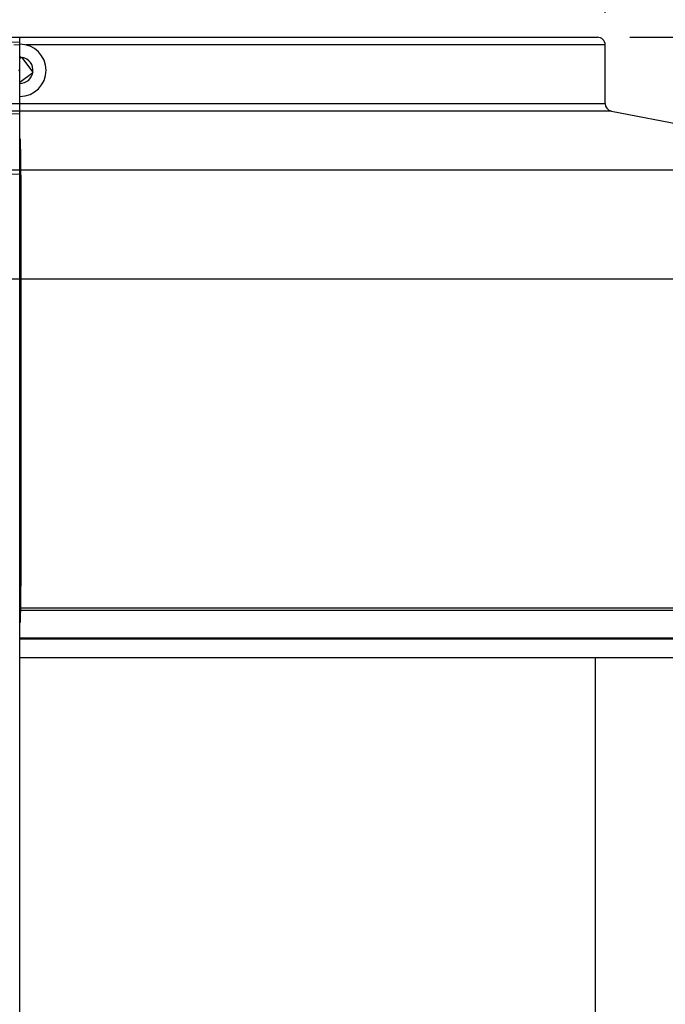
# Model space of a CAD drawing. Units: inches. Extents: x 0.5 to 67.5, y 1.5 to 42.5.
# Drawn here: x 55.8 to 59.1, y 32.5 to 37.5 of the extents above; entities that cross this region are included whole.
import ezdxf

# ---------------------------------------------------------------- set-up
doc = ezdxf.new("R2010")
doc.units = ezdxf.units.IN
doc.header["$LTSCALE"] = 4
doc.header["$MEASUREMENT"] = 0
doc.linetypes.add('DASHED', pattern=[0.2067, 0.1654, -0.0413])
doc.layers.get('0').update_dxf_attribs({"lineweight": 25})
doc.layers.get('Defpoints').update_dxf_attribs({"lineweight": 25})
for name, color, linetype, lineweight in [('Dimension (ANSI)', 5, 'Continuous', 25), ('Hidden (ANSI)', 7, 'DASHED', 5), ('Hidden Narrow (ANSI)', 7, 'DASHED', 5), ('Visible (ANSI)', 7, 'Continuous', 25), ('Visible Narrow (ANSI)', 7, 'Continuous', 25)]:
    doc.layers.add(name, color=color, linetype=linetype, lineweight=lineweight)
doc.styles.add('Arial', font='arial.ttf')
doc.dimstyles.new('Kyle dims', dxfattribs={"dimscale": 2.666667, "dimtxt": 0.24, "dimasz": 0.15, "dimexe": 0.18, "dimexo": 0.0625, "dimgap": 0.1, "dimtad": 0, "dimtih": 1, "dimtoh": 1, "dimzin": 0, "dimdsep": 46, "dimtxsty": 'Arial', "dimcen": 0.09, "dimclrd": 256, "dimclre": 256, "dimclrt": 256, "dimadec": 0, "dimazin": 0, "dimtfac": 1, "dimtofl": 0, "dimtmove": 0, "dimatfit": 3, "dimfxl": 1, "dimtolj": 1, "dimtzin": 0, "dimarcsym": 0})

# ---------------------------------------------------------------- blocks, each defined once
blk = doc.blocks.new('*D27')
at = {"layer": 'Defpoints', "color": 0, "transparency": 16777216}
for p in [(58.7798, 38.9892), (52.7298, 37.4144), (58.7798, 37.4144)]:
    blk.add_point(p, dxfattribs=at)
at = {"layer": 'Dimension (ANSI)', "lineweight": -2, "transparency": 16777216}
for p, q in [((52.7298, 37.581), (52.7298, 39.4692)), ((58.7798, 37.581), (58.7798, 39.4692)), ((53.1298, 38.9892), (55.1186, 38.9892)), ((58.3798, 38.9892), (56.391, 38.9892))]:
    blk.add_line(p, q, dxfattribs=at)
at = {"layer": 'Dimension (ANSI)', "transparency": 16777216}
for points in [[(53.1298, 39.0558), (53.1298, 38.9225), (52.7298, 38.9892)], [(58.3798, 39.0558), (58.3798, 38.9225), (58.7798, 38.9892)]]:
    blk.add_solid(points, dxfattribs=at)
at = {"layer": 'Dimension (ANSI)', "transparency": 16777216, "insert": (55.3853, 39.3159), "char_height": 0.64, "attachment_point": 1, "style": 'Arial'}
blk.add_mtext('\\A1;6"', dxfattribs=at)
blk = doc.blocks.new('*D29')
at = {"layer": 'Defpoints', "color": 0, "transparency": 16777216}
for p in [(58.7398, 37.4544), (65.2339, 37.4544), (58.6579, 27.7469)]:
    blk.add_point(p, dxfattribs=at)
at = {"layer": 'Dimension (ANSI)', "lineweight": -2, "transparency": 16777216}
for p, q in [((58.9065, 37.4544), (65.7139, 37.4544)), ((65.2339, 37.0544), (65.2339, 33.194)), ((65.2339, 28.1469), (65.2339, 32.0072)), ((58.8246, 27.7469), (65.7139, 27.7469))]:
    blk.add_line(p, q, dxfattribs=at)
at = {"layer": 'Dimension (ANSI)', "transparency": 16777216}
for points in [[(65.1672, 37.0544), (65.3006, 37.0544), (65.2339, 37.4544)], [(65.1672, 28.1469), (65.3006, 28.1469), (65.2339, 27.7469)]]:
    blk.add_solid(points, dxfattribs=at)
at = {"layer": 'Dimension (ANSI)', "transparency": 16777216, "insert": (64.2447, 32.9274), "char_height": 0.64, "attachment_point": 1, "style": 'Arial'}
blk.add_mtext('\\A1;9.75"', dxfattribs=at)
blk = doc.blocks.new('*D30')
at = {"layer": 'Defpoints', "color": 0, "transparency": 16777216}
for p in [(58.7398, 37.4544), (63.0966, 37.4544), (60.5548, 29.1794)]:
    blk.add_point(p, dxfattribs=at)
at = {"layer": 'Dimension (ANSI)', "lineweight": -2, "transparency": 16777216}
for p, q in [((58.9065, 37.4544), (63.5766, 37.4544)), ((63.0966, 37.0544), (63.0966, 33.9103)), ((63.0966, 29.5794), (63.0966, 32.7234)), ((60.7215, 29.1794), (63.5766, 29.1794))]:
    blk.add_line(p, q, dxfattribs=at)
at = {"layer": 'Dimension (ANSI)', "transparency": 16777216}
for points in [[(63.0299, 37.0544), (63.1632, 37.0544), (63.0966, 37.4544)], [(63.0299, 29.5794), (63.1632, 29.5794), (63.0966, 29.1794)]]:
    blk.add_solid(points, dxfattribs=at)
at = {"layer": 'Dimension (ANSI)', "transparency": 16777216, "insert": (62.1069, 33.6436), "char_height": 0.64, "attachment_point": 1, "style": 'Arial'}
blk.add_mtext('\\A1;8.25"', dxfattribs=at)
blk = doc.blocks.new('*D32')
at = {"layer": 'Defpoints', "color": 0, "transparency": 16777216}
for p in [(51.1298, 40.2314), (51.1298, 36.7669), (60.3798, 36.7669)]:
    blk.add_point(p, dxfattribs=at)
at = {"layer": 'Dimension (ANSI)', "lineweight": -2, "transparency": 16777216}
for p, q in [((51.1298, 36.9335), (51.1298, 40.7114)), ((60.3798, 36.9335), (60.3798, 40.7114)), ((51.5298, 40.2314), (54.4989, 40.2314)), ((59.9798, 40.2314), (57.0107, 40.2314))]:
    blk.add_line(p, q, dxfattribs=at)
at = {"layer": 'Dimension (ANSI)', "transparency": 16777216}
for points in [[(51.5298, 40.2981), (51.5298, 40.1648), (51.1298, 40.2314)], [(59.9798, 40.2981), (59.9798, 40.1648), (60.3798, 40.2314)]]:
    blk.add_solid(points, dxfattribs=at)
at = {"layer": 'Dimension (ANSI)', "transparency": 16777216, "insert": (54.7656, 40.5582), "char_height": 0.64, "attachment_point": 1, "style": 'Arial'}
blk.add_mtext('\\A1;9.25"', dxfattribs=at)

msp = doc.modelspace()

# ---------------------------------------------------------------- linework, layer by layer
msp.add_line((55.7548, 27.7469), (55.7548, 37.4544))
at = {"layer": 'Hidden (ANSI)', "ltscale": 1.13991}
for p, q in [((55.7548, 37.4294), (52.7548, 37.4294)), ((55.7548, 37.0588), (52.7548, 37.0588))]:
    msp.add_line(p, q, dxfattribs=at)
at = {"layer": 'Hidden (ANSI)', "ltscale": 1.129108}
msp.add_line((55.7548, 30.8945), (55.7548, 37.4294), dxfattribs=at)
at = {"layer": 'Hidden (ANSI)', "color": 1, "ltscale": 0.020573}
for p, q in [((55.7584, 36.8859), (55.7584, 36.9294)), ((55.7584, 34.4294), (55.7584, 34.4728))]:
    msp.add_line(p, q, dxfattribs=at)
at = {"layer": 'Hidden (ANSI)', "color": 1, "ltscale": 1.007902}
msp.add_line((55.7584, 36.9294), (55.7584, 34.4294), dxfattribs=at)
at = {"layer": 'Hidden (ANSI)', "color": 1, "ltscale": 0.054314}
for p, q in [((55.7585, 36.8454), (55.7584, 36.9085)), ((55.7585, 34.5133), (55.7584, 34.4502))]:
    msp.add_line(p, q, dxfattribs=at)
at = {"layer": 'Hidden (ANSI)', "color": 1, "ltscale": 0.001391}
for p, q in [((55.7584, 36.8877), (55.7584, 36.8859)), ((55.7584, 34.4728), (55.7584, 34.471))]:
    msp.add_line(p, q, dxfattribs=at)
at = {"layer": 'Hidden (ANSI)', "color": 1, "ltscale": 0.052823}
for p, q in [((55.7584, 36.8859), (55.7585, 36.8246)), ((55.7584, 34.4728), (55.7585, 34.5341))]:
    msp.add_line(p, q, dxfattribs=at)
at = {"layer": 'Hidden (ANSI)', "color": 1, "ltscale": 0.972896}
msp.add_line((55.7584, 34.4728), (55.7584, 36.8859), dxfattribs=at)
at = {"layer": 'Hidden (ANSI)', "ltscale": 1.092414}
msp.add_line((55.7548, 36.7463), (51.1548, 36.7463), dxfattribs=at)
msp.add_line((55.7548, 36.7463), (51.1548, 36.7463), dxfattribs=at)
at = {"layer": 'Hidden (ANSI)', "color": 1, "ltscale": 1.312288}
for p, q in [((55.7586, 34.5944), (55.7586, 36.7644)), ((55.7586, 36.7644), (55.7586, 34.5944))]:
    msp.add_line(p, q, dxfattribs=at)
at = {"layer": 'Hidden (ANSI)', "ltscale": 0.014859}
msp.add_arc((55.7548, 37.2833), 0.005, 90, 270, dxfattribs=at)
at = {"layer": 'Hidden (ANSI)', "color": 1, "ltscale": 0.011635}
for centre, major_axis, start_param, end_param in [((55.7584, 36.9294), (0, 0.025), 1.570796, 2.556581), ((55.7584, 34.4294), (0, -0.025), 3.726605, 4.712389)]:
    msp.add_ellipse(centre, major_axis=major_axis, ratio=0.001207, start_param=start_param, end_param=end_param, dxfattribs=at)
at = {"layer": 'Hidden (ANSI)', "color": 1, "ltscale": 0.02337}
for centre, start_param, end_param in [((55.7584, 36.9294), 4.712389, 5.698173), ((55.7584, 34.4294), 3.726605, 4.712389)]:
    msp.add_ellipse(centre, major_axis=(0, -0.05), ratio=0.001207, start_param=start_param, end_param=end_param, dxfattribs=at)
at = {"layer": 'Hidden (ANSI)', "color": 1, "ltscale": 0.045537}
for centre, major_axis, start_param, end_param in [((55.7585, 36.7644), (0, 0.0972), 4.712389, 5.698173), ((55.7585, 34.5944), (0, -0.0972), 0.585012, 1.570796)]:
    msp.add_ellipse(centre, major_axis=major_axis, ratio=0.001207, start_param=start_param, end_param=end_param, dxfattribs=at)
at = {"layer": 'Hidden (ANSI)', "color": 1, "ltscale": 0.033801}
for centre, major_axis, start_param, end_param in [((55.7585, 36.7644), (0, -0.0722), 1.570796, 2.556581), ((55.7585, 34.5944), (0, 0.0722), 3.726605, 4.712389)]:
    msp.add_ellipse(centre, major_axis=major_axis, ratio=0.001207, start_param=start_param, end_param=end_param, dxfattribs=at)
at = {"layer": 'Hidden Narrow (ANSI)', "ltscale": 0.030857}
msp.add_line((55.7548, 37.4144), (55.7223, 37.4144), dxfattribs=at)
at = {"layer": 'Hidden Narrow (ANSI)', "color": 1, "ltscale": 1.285075}
for p, q in [((55.7612, 34.6169), (55.7612, 36.7419)), ((55.7612, 36.7419), (55.7612, 34.6169))]:
    msp.add_line(p, q, dxfattribs=at)
at = {"layer": 'Visible (ANSI)'}
for p, q in [((52.7698, 37.4544), (55.7548, 37.4544)), ((55.7548, 37.4544), (58.7398, 37.4544)), ((58.7798, 37.1123), (58.7798, 37.4144)), ((55.7631, 37.3503), (55.7548, 37.3442)), ((55.7631, 37.3503), (55.7652, 37.3518)), ((55.7652, 37.3518), (55.7667, 37.3498)), ((55.8218, 37.275), (55.7667, 37.3498)), ((55.7548, 37.2225), (55.8212, 37.2714)), ((55.8233, 37.2729), (55.8212, 37.2714)), ((55.8218, 37.275), (55.8233, 37.2729)), ((58.8121, 37.073), (60.3798, 36.7669)), ((55.7548, 36.7669), (51.1298, 36.7669)), ((60.3798, 36.7669), (55.7548, 36.7669)), ((55.7548, 36.2044), (51.1298, 36.2044)), ((60.3798, 36.2044), (55.7548, 36.2044)), ((60.3184, 34.2463), (55.7548, 34.2463)), ((58.7298, 30.9044), (58.7298, 34.2463))]:
    msp.add_line(p, q, dxfattribs=at)
for centre, radius, start, end in [((55.7548, 37.2833), 0.135, 270, 90), ((58.7398, 37.4144), 0.04, 0, 90), ((58.8198, 37.1123), 0.04, 180, 258.9485)]:
    msp.add_arc(centre, radius, start, end, dxfattribs=at)
at = {"layer": 'Visible Narrow (ANSI)'}
for p, q in [((58.7798, 37.4144), (55.7873, 37.4144)), ((52.7298, 37.1123), (55.7548, 37.1123)), ((55.7548, 37.1123), (58.7798, 37.1123)), ((55.7548, 37.073), (52.6975, 37.073)), ((58.8121, 37.073), (55.7548, 37.073)), ((60.3548, 34.5034), (55.7548, 34.5034)), ((60.3584, 34.4905), (55.7548, 34.4905)), ((60.3562, 34.3485), (55.7548, 34.3485)), ((60.3539, 34.3436), (55.7548, 34.3436))]:
    msp.add_line(p, q, dxfattribs=at)
for start, end in [(82.9168, 90), (352.9168, 79.825), (270, 349.825)]:
    msp.add_arc((55.7548, 37.2833), 0.0675, start, end, dxfattribs=at)

# ---------------------------------------------------------------- dimensions: what is measured, and where the dimension line sits
at = {"layer": 'Dimension (ANSI)'}
for base, p1, p2, override, picture, middle in [((51.1298, 40.2314), (60.3798, 36.7669), (51.1298, 36.7669), {"dimpost": '"'}, '*D32', (55.7548, 40.2314)), ((58.7798, 38.9892), (52.7298, 37.4144), (58.7798, 37.4144), {"dimdec": 0, "dimpost": '"'}, '*D27', (55.7548, 38.9892))]:
    dim = msp.add_linear_dim(base=base, p1=p1, p2=p2, dimstyle='Kyle dims', override=override, dxfattribs=at)
    dim.commit()
    dim.dimension.update_dxf_attribs({"geometry": picture, "text_midpoint": middle, "dimtype": 160})
for base, p1, text, picture, middle in [((65.2339, 37.4544), (58.6579, 27.7469), '9.75"', '*D29', (65.2339, 32.6006)), ((63.0966, 37.4544), (60.5548, 29.1794), '8.25"', '*D30', (63.0966, 33.3169))]:
    dim = msp.add_linear_dim(base=base, p1=p1, p2=(58.7398, 37.4544), angle=90, text=text, dimstyle='Kyle dims', override={"dimpost": '"'}, dxfattribs=at)
    dim.commit()
    dim.dimension.update_dxf_attribs({"geometry": picture, "text_midpoint": middle, "dimtype": 160})

doc.saveas('drawing.dxf')
